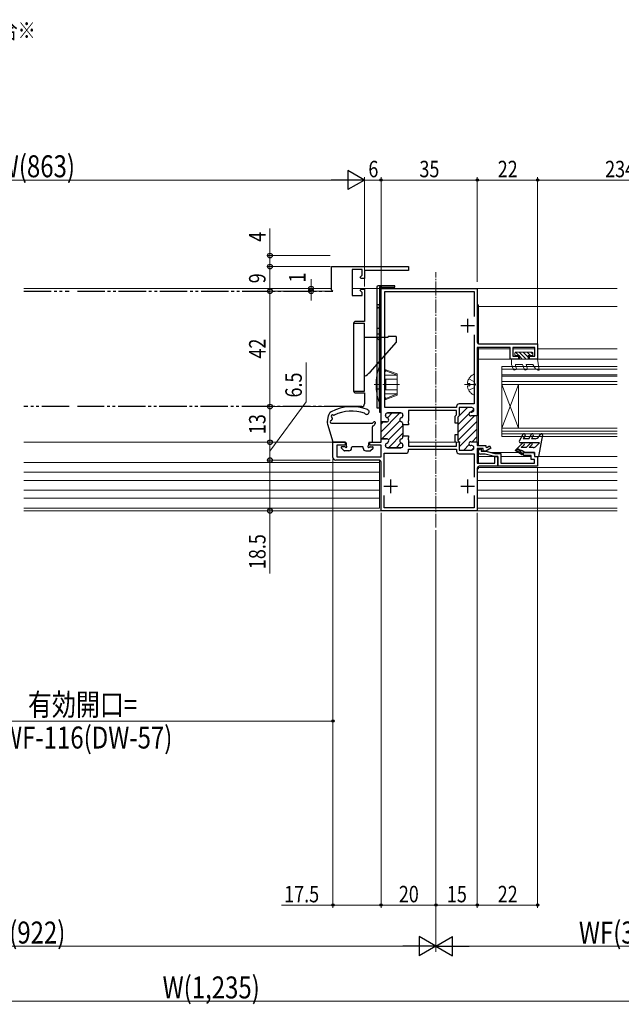
# Model space of a CAD drawing. Extents: x 0 to 1470, y 0 to 2203.
# Drawn here: x 666 to 884, y 518 to 876 of the extents above; entities that cross this region are included whole.
import ezdxf

# ---------------------------------------------------------------- set-up
doc = ezdxf.new("R2010")
doc.units = 0
for name, pattern in [('YCENTER_1', [13, 10, -1, 1, -1]), ('YDIVIDE_1', [15, 10, -1, 1, -1, 1, -1]), ('YHIDDEN_1', [4, 3, -1])]:
    doc.linetypes.add(name, pattern=pattern)
for name, color, linetype, lineweight in [('YKK_11', 7, 'CONTINUOUS', 30), ('YKK_11E', 7, 'CONTINUOUS', 13), ('YKK_12', 2, 'CONTINUOUS', 13), ('YKK_13', 4, 'CONTINUOUS', 30), ('YKK_D', 6, 'CONTINUOUS', 13)]:
    doc.layers.add(name, color=color, linetype=linetype, lineweight=lineweight)
doc.styles.add('text-b', font='extslim2.shx', dxfattribs={"width": 0.8, "bigfont": 'extfont2.shx'})

msp = doc.modelspace()

# ---------------------------------------------------------------- hatches: boundary and pattern name
at = {"layer": 'YKK_D'}
h = msp.add_hatch(color=256, dxfattribs=at)
h.dxf.hatch_style = 1
h.paths.add_polyline_path([(797.43, 817.69, 1), (796.58, 817.69, 1)])
h = msp.add_hatch(color=256, dxfattribs=at)
h.dxf.hatch_style = 1
h.paths.add_polyline_path([(832.43, 817.69, 1), (831.58, 817.69, 1)])
h = msp.add_hatch(color=256, dxfattribs=at)
h.dxf.hatch_style = 1
h.paths.add_polyline_path([(854.43, 817.69, 1), (853.58, 817.69, 1)])
h = msp.add_hatch(color=256, dxfattribs=at)
h.dxf.hatch_style = 1
h.paths.add_polyline_path([(779.93, 620.68, 1), (779.08, 620.68, 1)])
h = msp.add_hatch(color=256, dxfattribs=at)
h.dxf.hatch_style = 1
h.paths.add_polyline_path([(779.93, 553.68, 1), (779.08, 553.68, 1)])
h = msp.add_hatch(color=256, dxfattribs=at)
h.dxf.hatch_style = 1
h.paths.add_polyline_path([(797.43, 553.68, 1), (796.58, 553.68, 1)])
h = msp.add_hatch(color=256, dxfattribs=at)
h.dxf.hatch_style = 1
h.paths.add_polyline_path([(817.43, 553.68, 1), (816.58, 553.68, 1)])
h = msp.add_hatch(color=256, dxfattribs=at)
h.dxf.hatch_style = 1
h.paths.add_polyline_path([(832.43, 553.68, 1), (831.58, 553.68, 1)])
h = msp.add_hatch(color=256, dxfattribs=at)
h.dxf.hatch_style = 1
h.paths.add_polyline_path([(854.43, 553.68, 1), (853.58, 553.68, 1)])

# ---------------------------------------------------------------- linework, layer by layer
at = {"layer": 'YKK_11', "linetype": 'ByBlock', "lineweight": -2, "ltscale": 0.5}
for p, q in [((797, 729.59), (797, 778.19)), ((797, 778.19), (832, 778.19)), ((832, 778.19), (832, 758.69)), ((798.4, 734.89), (798.4, 777.09)), ((798.4, 777.09), (830.9, 777.09)), ((830.9, 777.09), (830.9, 768.04)), ((830.9, 761.35), (830.9, 736.14)), ((830.9, 761.35), (830.9, 736.14)), ((844, 756.69), (832, 756.69)), ((832, 756.69), (832, 731.79)), ((832.7, 757.99), (854, 757.99)), ((844, 752.49), (844, 756.69)), ((853, 756.69), (845, 756.69)), ((845, 756.69), (845, 753.49)), ((853, 753.49), (853, 756.69)), ((854, 757.99), (854, 752.49)), ((845, 753.49), (847, 753.49)), ((847, 753.49), (847, 752.49)), ((851, 752.49), (851, 753.49)), ((851, 753.49), (853, 753.49)), ((847, 752.49), (844, 752.49)), ((854, 752.49), (851, 752.49)), ((824.5, 735.24), (824.5, 734.89)), ((830.9, 736.14), (825.4, 736.14)), ((824.5, 734.89), (798.4, 734.89)), ((798.6, 732.09), (798.6, 731.94)), ((804.2, 732.89), (799.4, 732.89)), ((805, 731.94), (805, 732.09)), ((824.5, 733.79), (807, 733.79)), ((807, 733.79), (807, 730.05)), ((824, 731.71), (824.5, 732.21)), ((824, 729.14), (824, 731.71)), ((824.5, 732.21), (824.5, 733.79)), ((825.5, 731.79), (825, 731.29)), ((825.5, 731.79), (825, 731.29)), ((830, 734.84), (825.5, 734.84)), ((825.5, 734.84), (825.5, 731.79)), ((830, 734.84), (825.5, 734.84)), ((825.5, 734.84), (825.5, 731.79)), ((829.7, 733.19), (830, 733.19)), ((829.7, 733.19), (830, 733.19)), ((832, 731.79), (829.7, 731.79)), ((832, 731.79), (829.7, 731.79)), ((830.8, 733.99), (830.8, 734.04)), ((830.8, 733.99), (830.8, 734.04)), ((832, 722.39), (832, 731.79)), ((799, 729.59), (797, 729.59)), ((805, 728.59), (805, 728.84)), ((807, 728.59), (805, 728.59)), ((807, 730.05), (806.88, 729.87)), ((806.88, 729.87), (806.88, 729.32)), ((806.88, 729.32), (807, 729.13)), ((807, 729.13), (807, 728.59)), ((825, 729.14), (824, 729.14)), ((825, 731.29), (825, 729.14)), ((825, 731.29), (825, 729.14)), ((825, 729.14), (825, 725.04)), ((825, 725.04), (825, 722.89)), ((825, 722.89), (825.5, 722.39)), ((825.5, 722.39), (825.5, 719.34)), ((829.7, 722.39), (832, 722.39)), ((829.7, 722.39), (832, 722.39)), ((829.7, 722.39), (832, 722.39)), ((830, 720.99), (829.7, 720.99)), ((832, 722.39), (832, 720.99)), ((832, 720.99), (835.2, 720.99)), ((835.2, 720.99), (835.2, 720.49)), ((835.5, 720.32), (836.45, 720.87)), ((836.45, 720.87), (836.95, 720)), ((798.1, 709.54), (798.1, 718.19)), ((798.1, 718.19), (806.1, 718.19)), ((807, 719.09), (807, 719.64)), ((807, 719.64), (824.5, 719.64)), ((824.5, 719.64), (824.5, 718.94)), ((825.4, 718.04), (830.9, 718.04)), ((825.5, 719.34), (830, 719.34)), ((830.8, 720.14), (830.8, 720.19)), ((830.9, 718.04), (830.9, 709.54)), ((834.2, 719.99), (832, 719.99)), ((832, 719.99), (832, 714.59)), ((832.4, 718.69), (832.4, 718.89)), ((833.2, 719.69), (833.5, 719.69)), ((834.95, 717.89), (833.2, 717.89)), ((833.5, 719.69), (833.5, 718.99)), ((833.5, 718.99), (835.1, 718.99)), ((834.2, 718.99), (834.2, 719.99)), ((835.2, 718.99), (834.2, 718.99)), ((838.31, 716.99), (834.95, 717.89)), ((835.1, 718.99), (838.46, 718.09)), ((835.2, 720.49), (835.5, 720.32)), ((836.95, 720), (835.2, 718.99)), ((838.46, 718.09), (840.6, 718.09)), ((840.6, 718.09), (840.6, 714.59)), ((848.8, 717.39), (848.8, 718.49)), ((848.8, 718.49), (852.8, 718.49)), ((851.7, 717.39), (848.8, 717.39)), ((851.7, 715.89), (851.7, 717.39)), ((852.8, 718.49), (852.8, 716.99)), ((832, 714.59), (838.4, 714.59)), ((839.5, 713.49), (832.7, 713.49)), ((839.5, 716.99), (838.31, 716.99)), ((838.4, 714.59), (838.4, 716.99)), ((838.4, 716.99), (839.5, 716.99)), ((839.5, 713.49), (839.5, 716.99)), ((839.5, 716.99), (839.5, 713.49)), ((854, 713.49), (839.5, 713.49)), ((840.6, 714.59), (852.9, 714.59)), ((852.9, 715.89), (851.7, 715.89)), ((852.8, 716.99), (854, 716.99)), ((852.9, 714.59), (852.9, 715.89)), ((854, 716.99), (854, 713.49)), ((832, 712.79), (832, 697.19)), ((798.1, 698.29), (798.1, 702.85)), ((830.9, 702.85), (830.9, 698.29)), ((830.9, 702.85), (830.9, 698.29)), ((832, 697.19), (797, 697.19)), ((830.9, 698.29), (798.1, 698.29))]:
    msp.add_line(p, q, dxfattribs=at)
at = {"layer": 'YKK_11', "ltscale": 0.5}
for p, q in [((826, 764.69), (831, 764.69)), ((828.5, 767.19), (828.5, 762.19)), ((800.5, 708.69), (800.5, 703.69)), ((828.5, 708.69), (828.5, 703.69)), ((798, 706.19), (803, 706.19)), ((826, 706.19), (831, 706.19))]:
    msp.add_line(p, q, dxfattribs=at)
at = {"layer": 'YKK_11', "linetype": 'Continuous', "lineweight": 13}
for p, q in [((797, 726.01), (803.89, 732.89)), ((799.3, 731.13), (801.06, 732.89)), ((825, 728.55), (829, 732.55)), ((825, 725.72), (831.07, 731.79)), ((825.5, 731.88), (828.46, 734.84)), ((829.64, 733.19), (830.76, 734.31)), ((797, 728.83), (797.76, 729.59)), ((797.32, 723.49), (803.88, 730.05)), ((799.71, 723.06), (805, 728.35)), ((825.02, 722.91), (832, 729.89)), ((799.67, 720.19), (805, 725.52)), ((825.5, 720.57), (832, 727.07)), ((830.16, 722.39), (832, 724.24)), ((802.5, 720.19), (804.27, 721.96)), ((827.11, 719.34), (829.1, 721.34)), ((829.93, 719.34), (830.8, 720.21))]:
    msp.add_line(p, q, dxfattribs=at)
at = {"layer": 'YKK_11', "linetype": 'ByBlock', "lineweight": 30, "ltscale": 0.5}
for p, q in [((798.6, 731.94), (798.6, 732.09)), ((799.4, 732.89), (804.2, 732.89)), ((805, 732.09), (805, 731.94)), ((797, 723.19), (797, 729.59)), ((797, 723.19), (797, 729.59)), ((797, 729.59), (799, 729.59)), ((805, 728.84), (805, 728.59)), ((805, 728.59), (805, 724.49)), ((805, 724.24), (805, 724.49)), ((805, 724.49), (807, 724.49)), ((805, 724.49), (805, 724.24)), ((807, 724.49), (807, 723.95)), ((824, 722.48), (824, 725.04)), ((824, 725.04), (825, 725.04)), ((825, 725.04), (825, 722.89)), ((779.5, 716.69), (779.5, 722.19)), ((779.5, 722.19), (783.9, 722.19)), ((783.9, 721.19), (780.9, 721.19)), ((780.9, 721.19), (780.9, 716.89)), ((783.9, 722.19), (783.9, 721.19)), ((792.9, 721.19), (792.9, 722.19)), ((792.9, 722.19), (797, 722.19)), ((797, 721.19), (792.9, 721.19)), ((797, 722.19), (797, 723.49)), ((797, 723.49), (799, 723.49)), ((797, 716.89), (797, 721.19)), ((799, 723.49), (797.3, 723.49)), ((798.6, 721.14), (798.6, 720.99)), ((798.6, 720.99), (798.6, 721.14)), ((805, 720.99), (805, 721.14)), ((805, 721.14), (805, 720.99)), ((807, 723.95), (806.88, 723.77)), ((806.88, 723.77), (806.88, 723.22)), ((806.88, 723.22), (807, 723.03)), ((807, 723.03), (807, 720.74)), ((807, 720.74), (824.5, 720.74)), ((824.5, 721.98), (824, 722.48)), ((824.5, 720.74), (824.5, 721.98)), ((825, 722.89), (825.5, 722.39)), ((825.5, 722.39), (825.5, 719.34)), ((829.7, 722.39), (832, 722.39)), ((830, 720.99), (829.7, 720.99)), ((799.4, 720.19), (804.2, 720.19)), ((804.2, 720.19), (799.4, 720.19)), ((825.5, 719.34), (830, 719.34)), ((830.8, 720.14), (830.8, 720.19)), ((796.3, 715.69), (780.5, 715.69)), ((780.9, 716.89), (797, 716.89)), ((797, 697.19), (797, 714.99)), ((832, 697.19), (797, 697.19))]:
    msp.add_line(p, q, dxfattribs=at)
at = {"layer": 'YKK_11', "linetype": 'ByBlock', "lineweight": -2, "ltscale": 0.5}
for centre, radius, start, end in [((832.7, 758.69), 0.7, 180, 270), ((825.4, 735.24), 0.9, 90, 180), ((799.4, 732.09), 0.8, 90, 180), ((799.4, 731.94), 0.8, 180, 255.5225), ((804.2, 732.09), 0.8, 0, 90), ((804.2, 731.94), 0.8, 284.4775, 360), ((829.7, 732.49), 0.7, 90, 270), ((829.7, 732.49), 0.7, 90, 270), ((830, 734.04), 0.8, 0, 90), ((830, 734.04), 0.8, 0, 90), ((830, 733.99), 0.8, 270, 360), ((830, 733.99), 0.8, 270, 360), ((799, 730.39), 0.8, 270, 75.5225), ((804.6, 730.39), 0.8, 104.4775, 255.5225), ((804.2, 728.84), 0.8, 0, 75.5225), ((829.7, 721.69), 0.7, 90, 270), ((830, 720.19), 0.8, 0, 90), ((806.1, 719.09), 0.9, 270, 360), ((825.4, 718.94), 0.9, 180, 270), ((830, 720.14), 0.8, 270, 360), ((833.2, 718.89), 0.8, 90, 180), ((833.2, 718.69), 0.8, 180.0014, 270.0024), ((832.7, 712.79), 0.7, 90, 180)]:
    msp.add_arc(centre, radius, start, end, dxfattribs=at)
at = {"layer": 'YKK_11', "linetype": 'ByBlock', "lineweight": 30, "ltscale": 0.5}
for centre, radius, start, end in [((799.4, 732.09), 0.8, 90, 180), ((799.4, 731.94), 0.8, 180, 255.5225), ((804.2, 732.09), 0.8, 0, 90), ((804.2, 731.94), 0.8, 284.4775, 360), ((799, 730.39), 0.8, 270, 75.5225), ((804.6, 730.39), 0.8, 104.4775, 255.5225), ((804.2, 728.84), 0.8, 0, 75.5225), ((804.2, 724.24), 0.8, 284.4775, 360), ((804.2, 724.24), 0.8, 284.4775, 360), ((799.4, 721.14), 0.8, 104.4775, 180), ((799.4, 721.14), 0.8, 104.4775, 180), ((799.4, 720.99), 0.8, 180, 270), ((799.4, 720.99), 0.8, 180, 270), ((799, 722.69), 0.8, 284.4775, 90), ((799, 722.69), 0.8, 284.4775, 90), ((804.6, 722.69), 0.8, 104.4775, 255.5225), ((804.6, 722.69), 0.8, 104.4775, 255.5225), ((804.2, 720.99), 0.8, 270, 360), ((804.2, 720.99), 0.8, 270, 360), ((804.2, 721.14), 0.8, 0, 75.5225), ((804.2, 721.14), 0.8, 0, 75.5225), ((829.7, 721.69), 0.7, 90, 270), ((830, 720.19), 0.8, 0, 90), ((830, 720.14), 0.8, 270, 360), ((780.5, 716.69), 1, 180, 270), ((796.3, 714.99), 0.7, 0, 90)]:
    msp.add_arc(centre, radius, start, end, dxfattribs=at)
at = {"layer": 'YKK_11E', "linetype": 'ByBlock', "lineweight": -2, "ltscale": 0.5}
for p, q in [((779, 777.69), (779, 786.19)), ((779, 786.19), (807, 786.19)), ((807, 786.19), (807, 784.79)), ((790.2, 785.09), (786.5, 785.09)), ((786.5, 785.09), (786.5, 775.59)), ((789.46, 782.28), (790.2, 783.02)), ((789.62, 781.89), (789.46, 782.28)), ((791, 781.89), (789.62, 781.89)), ((790.2, 783.02), (790.2, 785.09)), ((807, 784.79), (791, 784.79)), ((791, 784.79), (791, 781.89)), ((779.5, 777.19), (779, 777.69)), ((786.5, 775.59), (790.2, 775.59)), ((789.46, 777.5), (789.62, 777.89)), ((790.2, 776.77), (789.46, 777.5)), ((789.62, 777.89), (791, 777.89)), ((790.2, 775.59), (790.2, 776.77)), ((791, 777.89), (791, 766.19)), ((787, 765.49), (787, 740.89)), ((791, 766.19), (787.7, 766.19)), ((787.7, 740.19), (791, 740.19)), ((791, 740.19), (791, 736.19)), ((790, 735.19), (786.3, 735.19))]:
    msp.add_line(p, q, dxfattribs=at)
for centre, radius, start, end in [((787.7, 765.49), 0.7, 90, 180), ((787.7, 740.89), 0.7, 180, 270), ((790, 736.19), 1, 270, 0)]:
    msp.add_arc(centre, radius, start, end, dxfattribs=at)
at = {"layer": 'YKK_12', "linetype": 'YCENTER_1', "lineweight": 13, "ltscale": 0.5}
msp.add_line((817, 691.19), (817, 784.19), dxfattribs=at)
at = {"layer": 'YKK_12', "linetype": 'Continuous', "ltscale": 0.5}
for p, q in [((667, 778.19), (779, 778.19)), ((786.5, 778.19), (882.95, 778.19)), ((667, 722.19), (779.72, 722.19)), ((793.7, 722.19), (797, 722.19)), ((807, 722.19), (825.8, 722.19)), ((667, 697.19), (882.95, 697.19))]:
    msp.add_line(p, q, dxfattribs=at)
at = {"layer": 'YKK_12', "linetype": 'Continuous', "lineweight": 13, "ltscale": 0.5}
for p, q in [((832.5, 772.19), (832, 772.19)), ((832.5, 757.99), (832.5, 772.19)), ((882.95, 771.69), (832.5, 771.69)), ((832.5, 720.99), (832.5, 756.69)), ((844, 756.19), (832.5, 756.19)), ((853, 756.19), (845, 756.19)), ((882.95, 756.19), (854, 756.19)), ((832.5, 752.49), (882.95, 752.49)), ((882.95, 749.79), (841, 749.79)), ((841, 749.79), (841, 724.29)), ((882.95, 748.79), (841, 748.79)), ((882.95, 746.79), (841, 746.79)), ((882.95, 746.29), (841, 746.29)), ((882.95, 744.29), (841, 744.29)), ((841, 743.29), (847, 727.29)), ((841, 727.29), (847, 743.29)), ((882.95, 743.29), (841, 743.29)), ((847, 743.29), (847, 727.29)), ((882.95, 727.29), (841, 727.29)), ((882.95, 726.29), (841, 726.29)), ((882.95, 725.29), (841, 725.29)), ((882.95, 724.29), (841, 724.29)), ((807, 722.19), (825.8, 722.19)), ((832, 722.19), (832.5, 722.19)), ((832.5, 719.28), (832.5, 719.99)), ((832.5, 714.59), (832.5, 718.3)), ((836.97, 718.49), (847.38, 718.49)), ((796.5, 714.89), (667, 714.89)), ((796.5, 698.19), (796.5, 715.66)), ((832.5, 715.99), (832, 715.99)), ((832.5, 716.99), (838.31, 716.99)), ((832.5, 712.49), (832.5, 713.49)), ((840.6, 716.99), (851.7, 716.99)), ((853.81, 716.99), (882.95, 716.99)), ((796.5, 711.29), (667, 711.29)), ((797, 712.19), (797, 712.19)), ((832, 712.49), (832.5, 712.49)), ((882.95, 711.29), (832, 711.29)), ((832.5, 712.99), (882.95, 712.99)), ((796.5, 708.29), (667, 708.29)), ((797, 709.19), (797, 709.19)), ((882.95, 708.29), (832, 708.29)), ((796.5, 704.79), (667, 704.79)), ((797, 705.19), (797, 705.19)), ((882.95, 704.79), (832, 704.79)), ((796.5, 701.79), (667, 701.79)), ((797, 702.19), (797, 702.19)), ((882.95, 701.79), (832, 701.79)), ((796.5, 698.19), (667, 698.19)), ((882.95, 698.19), (832, 698.19))]:
    msp.add_line(p, q, dxfattribs=at)
at = {"layer": 'YKK_13'}
for p, q in [((795.5, 778.69), (795.5, 771.69)), ((797, 779.19), (796, 779.19)), ((796.5, 778.69), (796.5, 733.19)), ((802, 779.19), (797, 779.19)), ((797, 779.19), (797, 778.69)), ((797, 733.19), (797, 778.69)), ((797, 778.69), (802, 778.69)), ((802, 778.69), (802, 779.19)), ((795.5, 772.19), (795.5, 760.59)), ((796.5, 772.19), (795.5, 772.19)), ((796.5, 759.59), (796.5, 772.19)), ((787, 765.54), (791, 765.54)), ((787, 765.54), (787, 740.84)), ((791, 740.84), (791, 765.54)), ((795.5, 763.69), (796.5, 763.69)), ((796.5, 766.59), (797, 766.59)), ((791, 760.49), (799.6, 760.49)), ((795.5, 760.59), (795.5, 734.69)), ((802.5, 760.69), (799.6, 760.69)), ((799.6, 760.49), (799.6, 760.69)), ((802.5, 760.69), (802.5, 758.69)), ((802.5, 758.69), (792.99, 747.76)), ((796.5, 734.69), (796.5, 759.59)), ((787, 740.84), (791, 740.84)), ((796.5, 741.59), (797, 741.59)), ((795.5, 734.69), (796.5, 734.69)), ((796.5, 733.19), (797, 733.19))]:
    msp.add_line(p, q, dxfattribs=at)
at = {"layer": 'YKK_13', "linetype": 'YDIVIDE_1'}
for p, q in [((667, 777.19), (683.5, 777.19)), ((686.5, 777.19), (779.5, 777.19)), ((683.5, 735.19), (667, 735.19)), ((786.3, 735.19), (686.5, 735.19))]:
    msp.add_line(p, q, dxfattribs=at)
at = {"layer": 'YKK_13', "linetype": 'YHIDDEN_1'}
for p, q in [((796, 771.19), (796, 771.19)), ((796.5, 761.59), (795.5, 761.59)), ((796.5, 760.59), (797, 760.59)), ((796.5, 759.59), (797, 759.59)), ((796.5, 741.59), (795.5, 741.59))]:
    msp.add_line(p, q, dxfattribs=at)
at = {"layer": 'YKK_13', "linetype": 'Continuous', "lineweight": 13, "ltscale": 0.5}
for p, q in [((845.7, 754.69), (845.7, 754.09)), ((845.92, 754.98), (847.11, 753.79)), ((852, 754.99), (846, 754.99)), ((846, 753.79), (847.4, 753.79)), ((847.33, 754.99), (849.83, 752.49)), ((847.4, 753.79), (847.4, 752.49)), ((847.4, 753.51), (848.41, 752.49)), ((848.74, 754.99), (850.6, 753.14)), ((850.16, 754.99), (851.36, 753.79)), ((850.6, 752.49), (850.6, 753.79)), ((850.6, 753.79), (852, 753.79)), ((851.57, 754.99), (852.3, 754.26)), ((852.3, 754.09), (852.3, 754.69)), ((797, 749.69), (796.29, 749.69)), ((796.29, 749.69), (796.29, 743.19)), ((797, 743.19), (797, 749.69)), ((844.5, 752.49), (844.5, 750.49)), ((847.4, 752.49), (844.5, 752.49)), ((845.08, 748.89), (844.5, 750.49)), ((845.92, 750.09), (846.21, 749.3)), ((846.21, 750.49), (848.5, 750.49)), ((847.4, 752.49), (850.6, 752.49)), ((849.08, 748.89), (848.5, 750.49)), ((849.78, 750.49), (852.3, 750.49)), ((849.78, 750.49), (850.21, 749.3)), ((854, 752.49), (850.6, 752.49)), ((853.18, 748.98), (852.3, 750.49)), ((854, 752.49), (854.52, 748.49)), ((798.3, 748.09), (798.1, 748.09)), ((798.8, 748.59), (798.3, 748.09)), ((798.8, 748.23), (798.3, 747.69)), ((798.3, 743.19), (798.3, 748.09)), ((802.9, 746.58), (798.3, 746.58)), ((798.8, 748.59), (802.9, 747.1)), ((798.8, 748.23), (798.8, 748.59)), ((802.9, 746.58), (798.8, 748.23)), ((802.9, 739.29), (802.9, 747.1)), ((854.02, 748.49), (853.18, 748.98)), ((854.02, 748.49), (854.52, 748.49)), ((796.29, 736.69), (796.29, 743.19)), ((797, 743.19), (797, 736.69)), ((802.9, 745.15), (798.3, 745.15)), ((798.3, 743.19), (798.3, 738.29)), ((798.8, 743.19), (798.8, 745.15)), ((798.8, 743.19), (798.8, 741.24)), ((802.9, 741.24), (798.3, 741.24)), ((802.9, 739.81), (798.3, 739.81)), ((798.8, 738.15), (798.3, 738.69)), ((802.9, 739.81), (798.8, 738.15)), ((798.8, 737.79), (802.9, 739.29)), ((797, 736.69), (796.29, 736.69)), ((797, 736.69), (797, 738.29)), ((798.3, 738.29), (798.1, 738.29)), ((798.8, 737.79), (798.3, 738.29)), ((798.8, 738.15), (798.8, 737.79))]:
    msp.add_line(p, q, dxfattribs=at)
at = {"layer": 'YKK_13', "linetype": 'YDIVIDE_1', "lineweight": 13, "ltscale": 0.5}
for p, q in [((830.9, 739.6), (830.9, 746.79)), ((827.4, 743.19), (831.49, 743.19)), ((828.42, 743.62), (829.3, 743.62)), ((828.42, 742.77), (829.3, 742.77)), ((828.93, 745.24), (830.75, 744.34)), ((829.3, 743.62), (829.3, 742.77)), ((831.36, 743.19), (830.75, 744.34)), ((831.36, 743.19), (830.75, 742.05)), ((828.93, 741.14), (830.75, 742.05))]:
    msp.add_line(p, q, dxfattribs=at)
at = {"layer": 'YKK_13', "linetype": 'YCENTER_1', "lineweight": 13, "ltscale": 0.5}
msp.add_line((803.71, 743.19), (794.53, 743.19), dxfattribs=at)
at = {"layer": 'YKK_13', "ltscale": 0.5}
for p, q in [((777.48, 729.68), (777.87, 731.91)), ((777.53, 728.76), (779.44, 722.41)), ((779, 729.19), (793.9, 729.19)), ((793.9, 722.49), (793.9, 727.87)), ((784, 722.19), (779.72, 722.19)), ((784.3, 721.89), (784.3, 721.11)), ((792.5, 721.89), (792.5, 721.11)), ((792.81, 722.19), (793.6, 722.19)), ((783.49, 719.18), (782.59, 720.08)), ((783.78, 720.59), (782.8, 720.59)), ((785.3, 719.09), (783.7, 719.09)), ((786.3, 720.09), (786.3, 720.29)), ((790.2, 720.59), (786.6, 720.59)), ((790.5, 720.09), (790.5, 720.29)), ((791.5, 719.09), (793, 719.09)), ((793.02, 720.59), (793.9, 720.59)), ((793.21, 719.18), (794.11, 720.08))]:
    msp.add_line(p, q, dxfattribs=at)
at = {"layer": 'YKK_13', "linetype": 'Continuous', "ltscale": 0.5}
for p, q in [((847.37, 722.74), (848.72, 725.09)), ((849.42, 724.69), (848.72, 723.49)), ((850.8, 723.49), (851.72, 725.09)), ((852.42, 724.69), (851.72, 723.49)), ((855.79, 724.94), (854.3, 716.99)), ((854.8, 724.94), (854.4, 724.24)), ((855.35, 725.25), (854.8, 724.94)), ((845.8, 719.19), (848.48, 721.88)), ((854.73, 721.99), (847.8, 721.99)), ((849.05, 721.31), (848.03, 720.29)), ((850.8, 723.49), (848.72, 723.49)), ((849.8, 720.29), (851.38, 721.88)), ((850.93, 720.29), (851.95, 721.31)), ((853.1, 723.49), (851.72, 723.49)), ((854.73, 721.99), (853.47, 720.73)), ((848.12, 717.73), (845.8, 719.19)), ((846.96, 719.64), (846.23, 718.92)), ((847.85, 719.08), (846.52, 719.92)), ((847.39, 719.37), (846.67, 718.65)), ((847.83, 719.1), (847.1, 718.37)), ((847.9, 718.46), (847.53, 718.1)), ((848.38, 718.15), (847.91, 718.45)), ((848.33, 718.19), (847.97, 717.83)), ((849.8, 720.29), (848.03, 720.29)), ((849.3, 718.49), (848.34, 719.13)), ((852.8, 718.49), (849.3, 718.49)), ((852.41, 720.29), (850.93, 720.29)), ((852.8, 717.69), (852.8, 718.49)), ((853.5, 716.99), (854.3, 716.99))]:
    msp.add_line(p, q, dxfattribs=at)
at = {"layer": 'YKK_13'}
for centre, radius, start, end in [((796, 778.69), 0.5, 90, 180), ((797, 778.69), 0.5, 90, 180), ((788.47, 751.69), 6, 295.0025, 319)]:
    msp.add_arc(centre, radius, start, end, dxfattribs=at)
at = {"layer": 'YKK_13', "linetype": 'YHIDDEN_1'}
for centre, radius, start, end in [((796, 771.69), 0.5, 180, 270), ((796, 770.69), 0.5, 0, 90), ((796.5, 760.59), 1, 180, 270)]:
    msp.add_arc(centre, radius, start, end, dxfattribs=at)
at = {"layer": 'YKK_13', "linetype": 'Continuous', "lineweight": 13, "ltscale": 0.5}
for centre, radius, start, end in [((846, 754.69), 0.3, 90, 180), ((846, 754.09), 0.3, 180, 270), ((852, 754.69), 0.3, 0.0117, 90), ((852, 754.09), 0.3, 270, 0.0117), ((815.2, 743.19), 20, 161.0343, 198.9654), ((845.65, 749.09), 0.6, 200.0002, 20.0002), ((846.21, 750.19), 0.3, 90, 200.0002), ((849.65, 749.09), 0.6, 200.0002, 20.0002)]:
    msp.add_arc(centre, radius, start, end, dxfattribs=at)
at = {"layer": 'YKK_13', "linetype": 'YDIVIDE_1', "lineweight": 13, "ltscale": 0.5}
for centre, radius, start, end in [((832.6, 743.19), 4.2, 117.281, 174.1923), ((830.75, 746.79), 0.154, 0, 117.281), ((832.6, 743.19), 4.2, 185.8077, 242.719), ((830.75, 739.6), 0.154, 242.719, 0)]:
    msp.add_arc(centre, radius, start, end, dxfattribs=at)
at = {"layer": 'YKK_13', "ltscale": 0.5}
for centre, radius, start, end in [((786.34, 719.16), 16, 68.9087, 117.6528), ((779.84, 731.56), 2, 117.6528, 170), ((779.41, 731.66), 0.5, 58.4025, 233.967), ((779.83, 732.35), 0.3, 238.4025, 296.2579), ((786.34, 719.16), 14.4, 71.1068, 116.2579), ((791.77, 733.25), 0.9, 211.0522, 68.9087), ((779.45, 729.34), 2, 170, 196.6988), ((779, 729.69), 0.5, 102.1037, 270), ((778.83, 730.48), 0.3, 282.1037, 349.6014), ((778.94, 731.02), 0.3, 347.4443, 53.967), ((793.29, 727.82), 14.4, 167.4443, 169.6014), ((792.77, 730.84), 2, 304.5238, 319.8185), ((794.2, 727.87), 0.3, 117.9377, 180), ((793.12, 729.91), 2, 297.9377, 337.4517), ((794.6, 729.29), 0.4, 337.4517, 139.8185), ((779.72, 722.49), 0.3, 196.6988, 270), ((784, 721.89), 0.3, 0, 90.9501), ((784.3, 720.59), 0.3, 210, 60), ((784.6, 721.11), 0.3, 180, 240), ((792.5, 720.59), 0.3, 120, 330), ((792.2, 721.11), 0.3, 300, 0.31), ((792.8, 721.89), 0.3, 89.0499, 180), ((793.6, 722.49), 0.3, 270, 0), ((782.8, 720.29), 0.3, 90, 225), ((783.7, 719.39), 0.3, 225, 270), ((783.78, 720.29), 0.3, 30, 90), ((785.3, 720.09), 1, 270, 0), ((786.6, 720.29), 0.3, 89.9996, 180), ((790.2, 720.29), 0.3, 0, 90.0004), ((791.5, 720.09), 1, 180, 270), ((793.02, 720.29), 0.3, 90, 150), ((793, 719.39), 0.3, 270, 315), ((793.9, 720.29), 0.3, 315, 90)]:
    msp.add_arc(centre, radius, start, end, dxfattribs=at)
at = {"layer": 'YKK_13', "linetype": 'Continuous', "ltscale": 0.5}
for centre, radius, start, end in [((849.07, 724.89), 0.4, 330, 150), ((852.07, 724.89), 0.4, 330, 150), ((853.1, 724.99), 1.5, 270, 330), ((855.5, 724.99), 0.3, 349.3439, 120), ((847.8, 722.49), 0.5, 150, 270), ((848.77, 721.59), 0.4, 315, 135), ((851.67, 721.59), 0.4, 315, 135), ((852.41, 721.79), 1.5, 270, 315), ((848.12, 718.79), 0.4, 56.5321, 237.7541), ((848.25, 717.94), 0.25, 237.7541, 57.7541), ((853.5, 717.69), 0.7, 180, 270)]:
    msp.add_arc(centre, radius, start, end, dxfattribs=at)
at = {"layer": 'YKK_D', "lineweight": -2}
for p, q in [((791, 817.69), (784.94, 821.19)), ((784.94, 821.19), (784.94, 814.19)), ((791, 817.69), (778.88, 817.69)), ((791, 817.69), (784.94, 814.19)), ((817, 538.69), (810.94, 542.19)), ((810.94, 542.19), (810.94, 535.19)), ((817, 538.69), (823.06, 542.19)), ((823.06, 535.19), (823.06, 542.19)), ((817, 538.69), (804.88, 538.69)), ((817, 538.69), (810.94, 535.19)), ((817, 538.69), (823.06, 535.19)), ((817, 538.69), (829.12, 538.69))]:
    msp.add_line(p, q, dxfattribs=at)
at = {"layer": 'YKK_D'}
for p, q in [((554, 817.69), (784, 817.69)), ((791, 778.93), (791, 818.69)), ((791, 778.93), (791, 818.69)), ((791, 817.69), (797, 817.69)), ((797, 779.18), (797, 818.69)), ((797, 779.18), (797, 818.69)), ((832, 817.69), (797, 817.69)), ((832, 780.65), (832, 818.69)), ((832, 793.19), (832, 818.69)), ((854, 817.69), (832, 817.69)), ((854, 793.19), (854, 818.69)), ((854, 756.24), (854, 818.69)), ((854, 817.69), (914, 817.69)), ((756.57, 790.19), (756.57, 799.99)), ((778.5, 790.19), (755.57, 790.19)), ((756.57, 786.19), (756.57, 790.19)), ((778.5, 786.19), (755.57, 786.19)), ((778.5, 786.19), (755.57, 786.19)), ((756.57, 777.19), (756.57, 786.19)), ((771.57, 778.19), (771.57, 781.59)), ((778.5, 778.19), (770.57, 778.19)), ((771.57, 777.19), (771.57, 778.19)), ((778.5, 777.19), (755.57, 777.19)), ((778.5, 777.19), (755.57, 777.19)), ((756.57, 777.19), (756.57, 735.19)), ((778.5, 777.19), (770.57, 777.19)), ((771.57, 777.19), (771.57, 773.79)), ((769.78, 736.9), (769.78, 751.3)), ((778.5, 735.19), (755.57, 735.19)), ((778.5, 735.19), (755.57, 735.19)), ((756.57, 718.94), (769.78, 736.9)), ((756.57, 735.19), (756.57, 722.19)), ((778.5, 722.19), (755.57, 722.19)), ((778.5, 722.19), (755.57, 722.19)), ((756.57, 722.19), (756.57, 715.69)), ((778.5, 715.69), (755.57, 715.69)), ((778.5, 715.69), (755.57, 715.69)), ((756.57, 715.69), (756.57, 697.19)), ((779.5, 716.19), (779.5, 552.69)), ((779.5, 715.69), (779.5, 619.69)), ((854, 712.79), (854, 552.69)), ((778.5, 697.19), (755.57, 697.19)), ((756.57, 674.41), (756.57, 697.19)), ((797, 696.49), (797, 552.69)), ((832, 696.49), (832, 552.69)), ((817, 690.19), (817, 536.69)), ((817, 685.95), (817, 559.69)), ((817, 684.95), (817, 539.69)), ((592.48, 620.69), (779.5, 620.69)), ((779.5, 553.69), (760.76, 553.69)), ((797, 553.69), (779.5, 553.69)), ((797, 553.69), (817, 553.69)), ((817, 553.69), (832, 553.69)), ((832, 553.69), (854, 553.69)), ((521, 538.69), (810, 538.69)), ((824, 538.69), (949, 538.69)), ((521, 518.69), (949, 518.69))]:
    msp.add_line(p, q, dxfattribs=at)
at = {"layer": 'YKK_D', "linetype": 'ByBlock', "lineweight": -2}
for centre, radius in [((797, 817.69), 0.425), ((797, 817.69), 0.425), ((832, 817.69), 0.425), ((832, 817.69), 0.425), ((854, 817.69), 0.425), ((854, 817.69), 0.425), ((756.57, 790.19), 0.85), ((756.57, 786.19), 0.85), ((756.57, 786.19), 0.85), ((756.57, 777.19), 0.85), ((756.57, 777.19), 0.85), ((771.57, 778.19), 0.85), ((771.57, 777.19), 0.85), ((756.57, 735.19), 0.85), ((756.57, 735.19), 0.85), ((756.57, 722.19), 0.85), ((756.57, 722.19), 0.85), ((756.57, 715.69), 0.85), ((756.57, 715.69), 0.85), ((756.57, 697.19), 0.85), ((779.5, 620.69), 0.425), ((779.5, 553.69), 0.425), ((797, 553.69), 0.425), ((797, 553.69), 0.425), ((817, 553.69), 0.425), ((817, 553.69), 0.425), ((832, 553.69), 0.425), ((832, 553.69), 0.425), ((854, 553.69), 0.425)]:
    msp.add_circle(centre, radius, dxfattribs=at)

# ---------------------------------------------------------------- texts
at = {"layer": 'YKK_D', "style": 'text-b', "width": 0.8}
for s, height, p in [('開き角度90°の場合※', 6, (609.23, 869.16)), ('DW(863)', 8, (651.51, 818.69)), ('6', 6, (792.4, 818.69)), ('35', 6, (810.98, 818.69)), ('22', 6, (839.48, 818.69)), ('234', 6, (878.56, 818.69)), ('有効開口=', 8, (668.5, 622.69)), ('W-WF-116(DW-57)', 8, (648.02, 610.69)), ('17.5', 6, (761.76, 554.69)), ('20', 6, (803.48, 554.69)), ('15', 6, (820.98, 554.69)), ('22', 6, (839.48, 554.69)), ('WD(922)', 8, (648.01, 539.69)), ('WF(313)', 8, (869.01, 539.69)), ('W(1,235)', 8, (717.51, 519.69))]:
    msp.add_text(s, height=height, dxfattribs=at).set_placement(p)
for s, p in [('4', (754.97, 795.19)), ('9', (754.97, 780.09)), ('1', (769.52, 780.37)), ('42', (754.97, 752.67)), ('6.5', (768.18, 738.5)), ('13', (754.97, 725.17)), ('18.5', (754.97, 676.01))]:
    msp.add_text(s, height=6, rotation=90, dxfattribs=at).set_placement(p)

doc.saveas('drawing.dxf')
